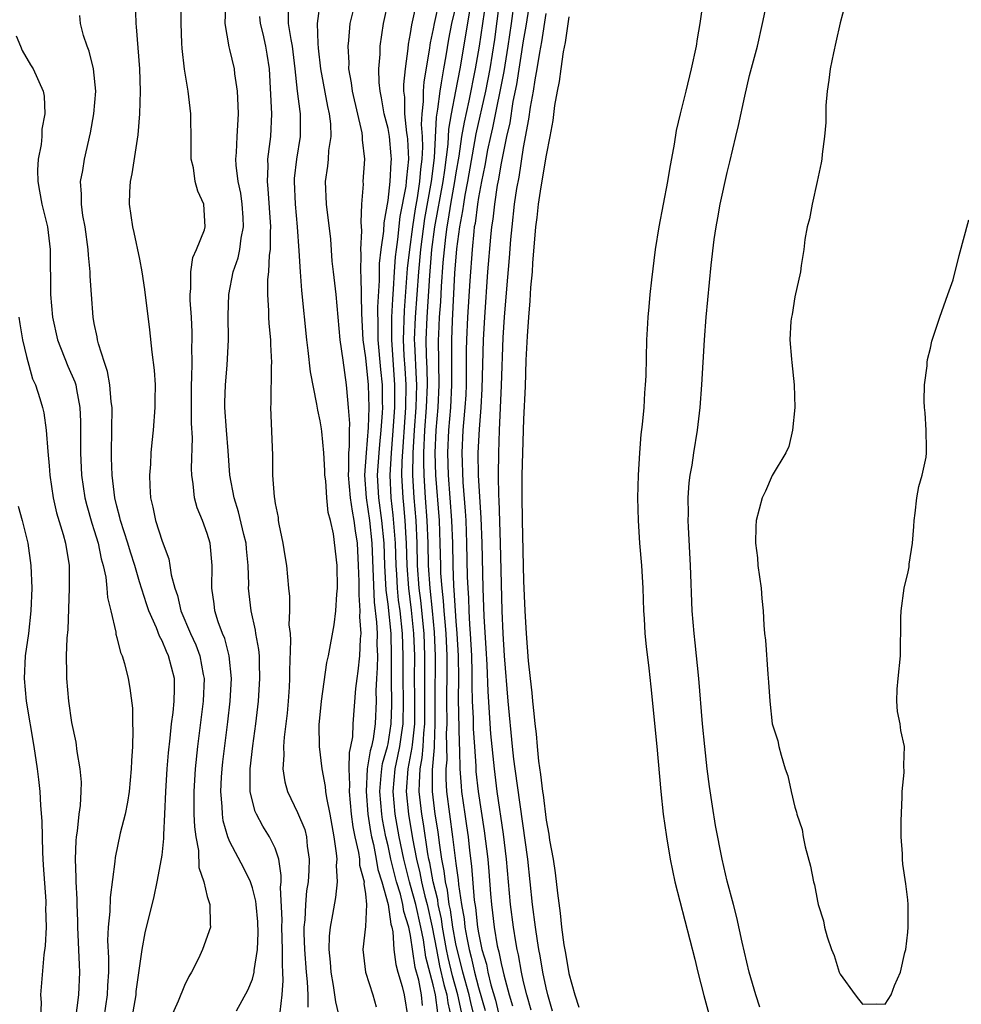
# Model space of a CAD drawing. Units: inches. Extents: x 2565000 to 2568000, y 1521000 to 1524000.
# Drawn here: x 2566400 to 2566484, y 1521284 to 1521371 of the extents above; entities that cross this region are included whole.
import ezdxf

# ---------------------------------------------------------------- set-up
doc = ezdxf.new("R2010")
doc.units = ezdxf.units.IN
doc.header["$MEASUREMENT"] = 0
doc.layers.add('LD25651521_2ft', color=82, linetype='Continuous')

msp = doc.modelspace()

# ---------------------------------------------------------------- linework, layer by layer
at = {"layer": 'LD25651521_2ft'}
for points, elevation in [([(2566465.909, 1521283.909), (2566465.543, 1521285), (2566464.951, 1521287), (2566464.329, 1521289.671), (2566463.859, 1521291.859), (2566463.564, 1521293), (2566463, 1521295.065), (2566462.562, 1521297), (2566461.994, 1521299.994), (2566461.703, 1521301.703), (2566461.449, 1521303.449), (2566461.256, 1521305), (2566461.035, 1521307), (2566460.841, 1521309), (2566460.515, 1521313), (2566460.179, 1521316.179), (2566460.078, 1521317), (2566459.929, 1521319), (2566459.782, 1521323), (2566459.579, 1521326.42), (2566459.559, 1521327), (2566459.577, 1521327.577), (2566459.567, 1521329), (2566459.66, 1521330.341), (2566459.742, 1521331), (2566459.902, 1521331.902), (2566460.057, 1521333), (2566460.387, 1521335), (2566460.623, 1521337), (2566460.781, 1521339), (2566461.007, 1521343), (2566461.159, 1521345), (2566461.597, 1521349.597), (2566461.865, 1521351.865), (2566462.031, 1521353), (2566462.192, 1521353.808), (2566462.399, 1521355), (2566463, 1521357.822), (2566463.243, 1521358.757), (2566463.777, 1521361), (2566464.027, 1521361.973), (2566464.581, 1521364.581), (2566465, 1521366.384), (2566465.69, 1521369), (2566466.142, 1521371), (2566467.005, 1521375)], 8122), ([(2566473.842, 1521374.158), (2566473, 1521371.067), (2566472.638, 1521369.362), (2566472.41, 1521368.41), (2566472.128, 1521367), (2566472.016, 1521365.984), (2566471.858, 1521365), (2566471.749, 1521363.749), (2566471.755, 1521362.245), (2566471.633, 1521361), (2566471.427, 1521359.427), (2566471.398, 1521359), (2566471.344, 1521358.656), (2566470.988, 1521357), (2566470.522, 1521355), (2566470.285, 1521353.716), (2566470.086, 1521353), (2566469.887, 1521351.887), (2566469.796, 1521351), (2566469.57, 1521349.57), (2566469.514, 1521349), (2566469, 1521346.805), (2566468.754, 1521345.246), (2566468.696, 1521345), (2566468.645, 1521344.645), (2566468.571, 1521343), (2566468.721, 1521341.279), (2566468.73, 1521341), (2566468.957, 1521339), (2566469.005, 1521337), (2566468.802, 1521335), (2566468.46, 1521333.54), (2566468.219, 1521333), (2566467, 1521330.973), (2566466.417, 1521329.583), (2566466.103, 1521329), (2566465.581, 1521327), (2566465.542, 1521326.458), (2566465.522, 1521325), (2566465.689, 1521323.689), (2566465.741, 1521323), (2566466.021, 1521321), (2566466.092, 1521320.092), (2566466.206, 1521319), (2566466.268, 1521317.732), (2566466.322, 1521317), (2566466.395, 1521316.395), (2566466.606, 1521313.394), (2566466.684, 1521312.685), (2566466.79, 1521311), (2566467.003, 1521309), (2566467.483, 1521307.483), (2566467.585, 1521307), (2566467.784, 1521306.216), (2566468.151, 1521305), (2566468.374, 1521304.375), (2566468.674, 1521303), (2566469, 1521301.615), (2566469.161, 1521301.161), (2566469.183, 1521301), (2566469.653, 1521299.652), (2566469.735, 1521299), (2566469.905, 1521298.095), (2566470.387, 1521296.387), (2566470.655, 1521295), (2566470.735, 1521294.735), (2566471, 1521293.281), (2566471.074, 1521293), (2566471.55, 1521291.55), (2566471.629, 1521291), (2566471.856, 1521290.145), (2566472.244, 1521289), (2566472.469, 1521288.469), (2566472.937, 1521287), (2566473, 1521286.843), (2566474.328, 1521285), (2566474.624, 1521284.624), (2566475, 1521284.186), (2566476.205, 1521284.205), (2566477, 1521284.165), (2566477.54, 1521285), (2566477.828, 1521285.828), (2566478.361, 1521287), (2566478.741, 1521288.741), (2566478.819, 1521289), (2566479, 1521290.538), (2566479.033, 1521291), (2566479.029, 1521293), (2566479, 1521293.407), (2566478.838, 1521294.838), (2566478.569, 1521296.569), (2566478.521, 1521297), (2566478.521, 1521297.479), (2566478.399, 1521299), (2566478.405, 1521300.404), (2566478.507, 1521302.507), (2566478.496, 1521303), (2566478.674, 1521304.674), (2566478.652, 1521305.348), (2566478.714, 1521307), (2566478.392, 1521308.392), (2566478.316, 1521309), (2566478.087, 1521310.087), (2566478.024, 1521311), (2566478.073, 1521312.073), (2566478.145, 1521313), (2566478.358, 1521315), (2566478.348, 1521316.348), (2566478.382, 1521317), (2566478.389, 1521318.389), (2566478.42, 1521319), (2566478.672, 1521321), (2566478.725, 1521321.275), (2566479, 1521322.298), (2566479.11, 1521322.89), (2566479.134, 1521323.134), (2566479.413, 1521325), (2566479.539, 1521326.461), (2566479.559, 1521327), (2566479.649, 1521327.649), (2566479.799, 1521329), (2566479.979, 1521330.02), (2566480.278, 1521331), (2566480.614, 1521332.614), (2566480.666, 1521333), (2566480.648, 1521333.352), (2566480.634, 1521335), (2566480.527, 1521336.527), (2566480.471, 1521337), (2566480.439, 1521337.561), (2566480.479, 1521339), (2566480.704, 1521340.704), (2566480.706, 1521341), (2566480.734, 1521341.266), (2566481, 1521342.263), (2566481.128, 1521342.872), (2566481.836, 1521345), (2566482.557, 1521347), (2566483, 1521348.319), (2566483.541, 1521350.458), (2566484.388, 1521353.612)], 8124), ([(2566410.608, 1521373), (2566410.684, 1521371), (2566410.72, 1521370.72), (2566411.001, 1521366.999), (2566411.067, 1521365), (2566411.007, 1521362.993), (2566410.844, 1521361.156), (2566410.324, 1521357.676), (2566410.173, 1521357), (2566410.106, 1521356.106), (2566410.083, 1521355), (2566410.379, 1521353), (2566410.5, 1521352.5), (2566411, 1521350.129), (2566411.218, 1521349), (2566411.46, 1521347.461), (2566411.889, 1521343.889), (2566412.09, 1521341.91), (2566412.307, 1521340.307), (2566412.381, 1521339), (2566412.355, 1521337.645), (2566412.369, 1521337), (2566412.206, 1521335), (2566412.088, 1521333.912), (2566412.016, 1521333), (2566411.979, 1521331.979), (2566411.903, 1521331), (2566411.929, 1521330.071), (2566411.99, 1521329), (2566412.176, 1521328.176), (2566412.411, 1521327), (2566413, 1521325.155), (2566413.59, 1521323.59), (2566413.701, 1521323), (2566413.804, 1521322.196), (2566414.121, 1521321), (2566414.353, 1521320.353), (2566414.667, 1521319), (2566415.513, 1521317), (2566415.975, 1521315.975), (2566416.329, 1521315), (2566416.632, 1521313.368), (2566416.714, 1521313), (2566416.653, 1521311), (2566416.148, 1521307), (2566415.936, 1521305), (2566415.805, 1521303), (2566415.826, 1521302.174), (2566415.821, 1521301), (2566415.86, 1521299.86), (2566415.977, 1521299), (2566416.22, 1521297.78), (2566416.269, 1521296.269), (2566416.692, 1521295), (2566417, 1521293.702), (2566417.229, 1521293), (2566417.249, 1521291.249), (2566417.302, 1521291), (2566416.569, 1521289), (2566416.219, 1521288.219), (2566415.599, 1521287), (2566415.376, 1521286.624), (2566415, 1521285.821), (2566414.429, 1521284.429), (2566413.773, 1521283)], 8154), ([(2566419.586, 1521283.586), (2566420.597, 1521285.403), (2566421, 1521286.385), (2566421.148, 1521287), (2566421.151, 1521287.151), (2566421.448, 1521289), (2566421.517, 1521290.483), (2566421.476, 1521291.476), (2566421.321, 1521293), (2566421.303, 1521293.303), (2566421, 1521294.482), (2566420.819, 1521295), (2566420.225, 1521296.225), (2566419, 1521298.546), (2566418.821, 1521299), (2566418.415, 1521300.415), (2566418.338, 1521301), (2566418.319, 1521301.681), (2566418.198, 1521303), (2566418.262, 1521304.262), (2566418.312, 1521305), (2566418.381, 1521305.619), (2566418.829, 1521309.171), (2566419.036, 1521311), (2566419.147, 1521313), (2566418.953, 1521315), (2566418.542, 1521316.542), (2566418.35, 1521317), (2566417.967, 1521318.033), (2566417.663, 1521319), (2566417.605, 1521319.604), (2566417.393, 1521321), (2566417.439, 1521323), (2566417.258, 1521325), (2566417, 1521325.856), (2566416.573, 1521327), (2566416.12, 1521328.12), (2566415.868, 1521329), (2566415.761, 1521330.239), (2566415.639, 1521331), (2566415.614, 1521331.614), (2566415.694, 1521334.306), (2566415.601, 1521335.6), (2566415.597, 1521337), (2566415.604, 1521339), (2566415.639, 1521339.639), (2566415.656, 1521341), (2566415.648, 1521342.351), (2566415.672, 1521343), (2566415.661, 1521343.661), (2566415.594, 1521345), (2566415.489, 1521346.511), (2566415.48, 1521347), (2566415.546, 1521347.546), (2566415.542, 1521349), (2566415.729, 1521350.271), (2566416.051, 1521351), (2566416.746, 1521352.746), (2566416.806, 1521353), (2566416.702, 1521355), (2566416.155, 1521356.156), (2566415.942, 1521357), (2566415.769, 1521358.231), (2566415.585, 1521359), (2566415.578, 1521361), (2566415.54, 1521362.46), (2566415.547, 1521363), (2566415.3, 1521365), (2566414.972, 1521366.972), (2566414.779, 1521368.779), (2566414.754, 1521369.246), (2566414.679, 1521371), (2566414.678, 1521373)], 8152), ([(2566423.456, 1521283.456), (2566423.618, 1521285), (2566423.727, 1521286.273), (2566423.7, 1521287), (2566423.652, 1521287.652), (2566423.672, 1521289), (2566423.611, 1521291), (2566423.633, 1521291.633), (2566423.492, 1521294.508), (2566423.539, 1521295), (2566423.556, 1521295.556), (2566423.333, 1521297), (2566423, 1521297.98), (2566422.515, 1521299), (2566421.925, 1521299.925), (2566421.355, 1521301), (2566421.243, 1521301.243), (2566421, 1521302.153), (2566420.808, 1521303), (2566420.789, 1521304.789), (2566420.8, 1521305), (2566421.037, 1521307.037), (2566421.312, 1521309), (2566421.53, 1521311), (2566421.655, 1521313), (2566421.61, 1521314.39), (2566421.61, 1521315), (2566421.572, 1521315.572), (2566421.312, 1521317), (2566421.281, 1521317.281), (2566420.875, 1521319), (2566420.662, 1521321), (2566420.673, 1521321.327), (2566420.632, 1521323), (2566420.475, 1521324.475), (2566420.436, 1521325), (2566420.24, 1521325.76), (2566419.771, 1521327.771), (2566419.372, 1521329), (2566419.005, 1521331), (2566418.847, 1521333.153), (2566418.692, 1521335), (2566418.559, 1521337), (2566418.56, 1521337.44), (2566418.611, 1521339), (2566418.761, 1521340.761), (2566418.875, 1521343), (2566418.856, 1521345.144), (2566418.904, 1521347), (2566419.291, 1521349), (2566419.736, 1521350.264), (2566419.886, 1521351), (2566420.004, 1521352.004), (2566420.218, 1521353), (2566420.183, 1521353.817), (2566420.101, 1521355), (2566419.964, 1521355.964), (2566419.737, 1521357), (2566419.554, 1521358.446), (2566419.531, 1521359), (2566419.587, 1521359.588), (2566419.645, 1521361), (2566419.766, 1521363), (2566419.75, 1521363.75), (2566419.686, 1521365), (2566419.441, 1521366.558), (2566419.402, 1521367), (2566419, 1521368.697), (2566418.93, 1521368.93), (2566418.596, 1521371), (2566418.635, 1521372.635)], 8150), ([(2566426.992, 1521373.008), (2566426.717, 1521371), (2566426.772, 1521369.228), (2566426.828, 1521368.827), (2566427.013, 1521367), (2566427.646, 1521363.646), (2566427.792, 1521363), (2566427.895, 1521362.105), (2566427.938, 1521361), (2566427.743, 1521359.743), (2566427.702, 1521359), (2566427.643, 1521358.357), (2566427.446, 1521357), (2566427.531, 1521355), (2566427.895, 1521351.896), (2566428.04, 1521349.96), (2566428.134, 1521349), (2566428.365, 1521347), (2566428.722, 1521343), (2566429, 1521341.188), (2566429.291, 1521339), (2566429.309, 1521338.691), (2566429.485, 1521337), (2566429.582, 1521335.582), (2566429.557, 1521335), (2566429.563, 1521333.563), (2566429.503, 1521333), (2566429.51, 1521331.51), (2566429.473, 1521331), (2566429.647, 1521329), (2566429.813, 1521327.813), (2566429.981, 1521327), (2566430.084, 1521326.084), (2566430.256, 1521325), (2566430.368, 1521323), (2566430.415, 1521321.584), (2566430.418, 1521321), (2566430.401, 1521320.401), (2566430.507, 1521319), (2566430.474, 1521318.474), (2566430.585, 1521317), (2566430.533, 1521316.533), (2566430.482, 1521315), (2566430.334, 1521313.666), (2566430.228, 1521313), (2566430.11, 1521312.11), (2566429.889, 1521309), (2566429.85, 1521307.85), (2566429.684, 1521307), (2566429.545, 1521306.455), (2566429.527, 1521305), (2566429.586, 1521303.586), (2566429.549, 1521303), (2566429.744, 1521301), (2566429.883, 1521299.883), (2566430.061, 1521299), (2566430.387, 1521297.613), (2566430.463, 1521297), (2566430.481, 1521296.481), (2566430.881, 1521295), (2566430.869, 1521294.869), (2566431, 1521293.936), (2566431.089, 1521293), (2566431, 1521291.049), (2566430.781, 1521289), (2566430.996, 1521287), (2566431.641, 1521285), (2566431.943, 1521283.943)], 8144), ([(2566430.11, 1521373), (2566429.633, 1521371), (2566429.504, 1521369.504), (2566429.44, 1521369), (2566429.52, 1521367.52), (2566429.511, 1521367), (2566429.749, 1521365.749), (2566429.829, 1521365), (2566430.674, 1521361.326), (2566430.717, 1521361), (2566430.702, 1521360.702), (2566430.907, 1521359), (2566430.782, 1521357), (2566430.788, 1521356.787), (2566430.665, 1521355), (2566430.596, 1521353.404), (2566430.656, 1521352.656), (2566430.568, 1521351), (2566430.595, 1521350.595), (2566430.553, 1521349), (2566430.591, 1521348.591), (2566430.665, 1521345.335), (2566430.78, 1521343), (2566431, 1521341.392), (2566431.23, 1521339), (2566431.29, 1521337), (2566431.236, 1521335.236), (2566431.056, 1521333), (2566430.927, 1521331), (2566431.076, 1521329), (2566431.369, 1521327), (2566431.578, 1521325), (2566431.777, 1521319.777), (2566431.993, 1521318.007), (2566432.039, 1521317), (2566432.021, 1521316.021), (2566432.058, 1521315), (2566432.042, 1521313.958), (2566431.975, 1521313), (2566431.929, 1521311.929), (2566431.949, 1521311), (2566431.872, 1521309), (2566431.68, 1521307.68), (2566431.53, 1521307), (2566431.411, 1521306.589), (2566431.167, 1521305), (2566431.058, 1521303), (2566431.213, 1521301), (2566431.451, 1521299.45), (2566431.536, 1521299), (2566431.702, 1521298.298), (2566431.955, 1521297), (2566432.098, 1521296.098), (2566432.452, 1521295), (2566433.025, 1521293), (2566433.252, 1521291.252), (2566433.335, 1521291), (2566433.421, 1521290.579), (2566433.52, 1521289), (2566433.679, 1521287.679), (2566433.87, 1521287), (2566434.263, 1521285.737), (2566434.438, 1521285), (2566434.738, 1521283)], 8142), ([(2566436.054, 1521284.054), (2566435.97, 1521285), (2566435.716, 1521286.284), (2566435.415, 1521287.415), (2566435, 1521290.262), (2566434.851, 1521291), (2566434.39, 1521292.39), (2566434.311, 1521293), (2566434.09, 1521293.91), (2566433.744, 1521295), (2566433.589, 1521295.589), (2566433.252, 1521297), (2566433, 1521298.198), (2566432.811, 1521299), (2566432.521, 1521300.521), (2566432.447, 1521301), (2566432.275, 1521303), (2566432.406, 1521304.406), (2566432.437, 1521305), (2566432.512, 1521305.488), (2566432.949, 1521307), (2566433, 1521307.232), (2566433.29, 1521309), (2566433.326, 1521310.674), (2566433.297, 1521313), (2566433.319, 1521315), (2566433.262, 1521317), (2566433, 1521319.592), (2566432.84, 1521320.84), (2566432.726, 1521323), (2566432.657, 1521325), (2566432.464, 1521327), (2566432.191, 1521329), (2566432.081, 1521331), (2566432.208, 1521333), (2566432.265, 1521333.735), (2566432.399, 1521335), (2566432.52, 1521336.52), (2566432.535, 1521337), (2566432.519, 1521337.482), (2566432.519, 1521339), (2566432.373, 1521340.373), (2566432.13, 1521343), (2566432.14, 1521344.14), (2566432.102, 1521345.898), (2566432.248, 1521348.248), (2566432.235, 1521349), (2566432.249, 1521349.751), (2566432.391, 1521351), (2566432.621, 1521352.621), (2566432.645, 1521353.355), (2566433, 1521355.333), (2566433.191, 1521357), (2566433.271, 1521358.729), (2566433.303, 1521359), (2566433.288, 1521359.288), (2566433.123, 1521361), (2566433, 1521361.694), (2566432.666, 1521363), (2566432.429, 1521364.429), (2566432.301, 1521365), (2566432.22, 1521365.781), (2566432.198, 1521367), (2566432.298, 1521368.299), (2566432.312, 1521369), (2566432.591, 1521371), (2566433.05, 1521373)], 8140), ([(2566437.411, 1521283.411), (2566437.202, 1521285), (2566437, 1521285.876), (2566436.348, 1521288.348), (2566436.127, 1521289.873), (2566435.907, 1521291), (2566435.463, 1521293), (2566435, 1521294.691), (2566434.902, 1521295), (2566434.389, 1521297), (2566433.987, 1521299), (2566433.644, 1521301), (2566433.464, 1521303), (2566433.624, 1521305), (2566433.879, 1521306.121), (2566434.047, 1521307), (2566434.213, 1521308.213), (2566434.342, 1521309), (2566434.361, 1521311), (2566434.327, 1521313), (2566434.343, 1521315), (2566434.276, 1521317), (2566434.062, 1521319), (2566433.937, 1521319.937), (2566433.827, 1521321), (2566433.764, 1521322.236), (2566433.707, 1521323), (2566433.651, 1521325), (2566433.464, 1521327.464), (2566433.279, 1521329), (2566433.193, 1521331), (2566433.301, 1521333), (2566433.436, 1521334.564), (2566433.592, 1521337), (2566433.593, 1521338.408), (2566433.608, 1521339), (2566433.321, 1521343), (2566433.346, 1521345), (2566433.417, 1521346.583), (2566433.489, 1521347.489), (2566433.564, 1521349), (2566433.665, 1521350.335), (2566433.739, 1521351), (2566433.867, 1521351.867), (2566434.077, 1521353.924), (2566434.592, 1521356.592), (2566434.639, 1521357), (2566434.655, 1521357.345), (2566434.845, 1521359), (2566434.756, 1521360.757), (2566434.733, 1521361), (2566434.676, 1521361.325), (2566434.495, 1521363), (2566434.479, 1521364.479), (2566434.406, 1521365), (2566434.398, 1521365.602), (2566434.543, 1521367), (2566434.788, 1521368.787), (2566434.823, 1521369.177), (2566435, 1521370.107), (2566435.108, 1521370.891), (2566435.581, 1521373)], 8138), ([(2566437.532, 1521373), (2566437.082, 1521371), (2566437, 1521370.531), (2566436.725, 1521369.275), (2566436.646, 1521368.646), (2566436.16, 1521365.84), (2566436.097, 1521365), (2566436.106, 1521364.106), (2566435.977, 1521363), (2566435.928, 1521362.072), (2566436.008, 1521361), (2566436.045, 1521360.046), (2566436, 1521359), (2566435.884, 1521358.116), (2566435.796, 1521357), (2566435.575, 1521355.575), (2566435.396, 1521354.604), (2566435.163, 1521353), (2566434.896, 1521351), (2566434.705, 1521349.295), (2566434.421, 1521345.579), (2566434.339, 1521343), (2566434.407, 1521341.593), (2566434.492, 1521340.492), (2566434.577, 1521339), (2566434.537, 1521337), (2566434.22, 1521332.22), (2566434.201, 1521331), (2566434.295, 1521329), (2566434.371, 1521328.371), (2566434.49, 1521327), (2566434.57, 1521325.43), (2566434.605, 1521325), (2566434.656, 1521323), (2566434.8, 1521321), (2566435.052, 1521319.052), (2566435.266, 1521317), (2566435.335, 1521315), (2566435.321, 1521313), (2566435.348, 1521311.348), (2566435.342, 1521309), (2566435.127, 1521307.127), (2566435.113, 1521306.887), (2566434.744, 1521305), (2566434.612, 1521303), (2566434.811, 1521301), (2566435.172, 1521298.828), (2566435.511, 1521297), (2566435.81, 1521295.81), (2566435.955, 1521295), (2566436.256, 1521293.744), (2566436.46, 1521293), (2566436.913, 1521291), (2566437.274, 1521289), (2566437.56, 1521287.56), (2566437.925, 1521285.925), (2566438.19, 1521285), (2566438.284, 1521284.284), (2566438.59, 1521283)], 8136), ([(2566441.656, 1521373), (2566441.056, 1521369), (2566440.72, 1521367), (2566440.154, 1521364.154), (2566439.725, 1521362.275), (2566439.509, 1521361), (2566439.253, 1521359.253), (2566439, 1521357.775), (2566438.886, 1521357), (2566438.53, 1521355), (2566438.325, 1521353.675), (2566438.201, 1521353), (2566438.074, 1521352.074), (2566437.847, 1521349.847), (2566437.701, 1521347.701), (2566437.635, 1521346.366), (2566437.537, 1521345), (2566437.459, 1521343.459), (2566437.44, 1521343), (2566437.506, 1521339), (2566437.408, 1521337), (2566437.234, 1521335), (2566437.15, 1521333), (2566437.205, 1521331), (2566437.523, 1521327), (2566437.592, 1521325), (2566437.63, 1521323), (2566437.656, 1521322.344), (2566437.755, 1521321), (2566437.886, 1521319.886), (2566437.939, 1521319), (2566438.031, 1521318.031), (2566438.1, 1521317), (2566438.192, 1521315), (2566438.196, 1521313.804), (2566438.162, 1521311), (2566438.189, 1521309), (2566438.151, 1521308.151), (2566438.189, 1521305.811), (2566438.115, 1521305), (2566438.114, 1521304.114), (2566438.181, 1521303), (2566438.425, 1521301), (2566438.709, 1521299), (2566439, 1521296.629), (2566439.194, 1521295.194), (2566439.226, 1521294.774), (2566439.49, 1521293), (2566439.726, 1521291.726), (2566439.802, 1521291), (2566439.961, 1521290.039), (2566440.17, 1521289), (2566440.345, 1521288.345), (2566440.637, 1521287), (2566441, 1521285.643), (2566441.606, 1521283.606)], 8130), ([(2566442.838, 1521372.838), (2566442.407, 1521369.593), (2566441.998, 1521367), (2566441.622, 1521365), (2566440.765, 1521361.235), (2566440.04, 1521357), (2566439.795, 1521355.795), (2566439.668, 1521355), (2566439.596, 1521354.405), (2566439.316, 1521353), (2566439.054, 1521351.054), (2566438.891, 1521348.891), (2566438.675, 1521344.675), (2566438.604, 1521343), (2566438.619, 1521339), (2566438.521, 1521337), (2566438.356, 1521335), (2566438.275, 1521333), (2566438.33, 1521331), (2566438.626, 1521327), (2566438.69, 1521325), (2566438.721, 1521323), (2566438.791, 1521321.209), (2566438.827, 1521320.827), (2566439, 1521318.077), (2566439.087, 1521317), (2566439.207, 1521315), (2566439.221, 1521313), (2566439.194, 1521311.193), (2566439.291, 1521307.291), (2566439.333, 1521306.667), (2566439.357, 1521305), (2566439.46, 1521303.46), (2566439.51, 1521303), (2566439.788, 1521301), (2566439.956, 1521299.956), (2566440.079, 1521299), (2566440.211, 1521297.789), (2566440.4, 1521296.4), (2566440.627, 1521293.373), (2566440.732, 1521292.732), (2566440.914, 1521291), (2566441, 1521290.478), (2566441.314, 1521289), (2566441.706, 1521287.707), (2566441.843, 1521287), (2566442.109, 1521285.891), (2566442.524, 1521284.524), (2566442.874, 1521283)], 8128), ([(2566444.168, 1521373), (2566443.898, 1521371), (2566443.607, 1521369), (2566443.239, 1521366.761), (2566442.246, 1521361.754), (2566442.061, 1521361), (2566441.807, 1521359.806), (2566441.566, 1521358.433), (2566441.267, 1521357), (2566441, 1521355.603), (2566440.904, 1521355), (2566440.696, 1521353.304), (2566440.635, 1521353), (2566440.579, 1521352.578), (2566440.432, 1521351), (2566440.231, 1521348.231), (2566440.039, 1521345), (2566439.942, 1521343), (2566439.924, 1521342.076), (2566439.91, 1521339), (2566439.871, 1521338.129), (2566439.801, 1521337), (2566439.666, 1521335.666), (2566439.62, 1521335), (2566439.521, 1521333), (2566439.609, 1521330.391), (2566439.835, 1521327.835), (2566439.878, 1521327), (2566439.951, 1521325), (2566440.004, 1521321.996), (2566440.05, 1521321), (2566440.119, 1521320.119), (2566440.15, 1521319), (2566440.208, 1521317.792), (2566440.272, 1521317), (2566440.385, 1521315), (2566440.43, 1521313.57), (2566440.424, 1521312.424), (2566440.453, 1521311), (2566440.519, 1521309.481), (2566440.542, 1521308.542), (2566440.639, 1521307), (2566440.766, 1521305.234), (2566440.784, 1521304.783), (2566440.976, 1521303), (2566441.508, 1521299.508), (2566441.817, 1521297), (2566441.917, 1521295.918), (2566442.063, 1521293.937), (2566442.149, 1521293), (2566442.259, 1521292.259), (2566442.392, 1521291), (2566442.671, 1521289.329), (2566442.741, 1521289), (2566442.801, 1521288.801), (2566443, 1521287.773), (2566443.159, 1521287.159), (2566443.237, 1521286.763), (2566443.723, 1521285), (2566444.021, 1521284.021)], 8126), ([(2566445.656, 1521283.656), (2566445.274, 1521285), (2566445, 1521286.148), (2566444.82, 1521287), (2566444.55, 1521288.55), (2566444.434, 1521289), (2566444.298, 1521289.702), (2566444.093, 1521291), (2566443.848, 1521293), (2566443.497, 1521297), (2566443.219, 1521299.219), (2566442.672, 1521303), (2566442.407, 1521305), (2566442.107, 1521308.107), (2566441.849, 1521311.849), (2566441.768, 1521314.232), (2566441.688, 1521315.688), (2566441.505, 1521318.495), (2566441.422, 1521321), (2566441.335, 1521325), (2566441.246, 1521327.246), (2566441.016, 1521330.984), (2566440.988, 1521333), (2566441.093, 1521335.093), (2566441.25, 1521337), (2566441.343, 1521338.657), (2566441.443, 1521343), (2566441.553, 1521345), (2566441.842, 1521349), (2566442.095, 1521352.095), (2566442.196, 1521353), (2566442.309, 1521353.691), (2566442.443, 1521355), (2566442.689, 1521356.689), (2566442.792, 1521357.208), (2566443, 1521358.49), (2566443.515, 1521361), (2566443.8, 1521362.201), (2566444.084, 1521364.084), (2566444.402, 1521365.598), (2566445, 1521369.475), (2566445.228, 1521370.772), (2566445.585, 1521373)], 8124), ([(2566460.878, 1521373.121), (2566460.591, 1521371), (2566460.371, 1521369.629), (2566460.257, 1521369), (2566459.839, 1521367), (2566459.358, 1521365), (2566458.842, 1521363), (2566458.487, 1521361.513), (2566458.313, 1521360.313), (2566457.905, 1521358.096), (2566457.733, 1521357), (2566456.967, 1521353), (2566456.641, 1521351), (2566456.303, 1521348.303), (2566456.172, 1521347), (2566456.091, 1521345.91), (2566455.994, 1521345), (2566455.924, 1521343.924), (2566455.884, 1521343), (2566455.803, 1521339.803), (2566455.765, 1521339), (2566455.705, 1521338.295), (2566455.627, 1521337), (2566455.494, 1521335.494), (2566455.387, 1521334.613), (2566455.253, 1521333), (2566455.126, 1521331), (2566455.084, 1521329), (2566455.131, 1521327), (2566455.265, 1521325), (2566455.429, 1521323), (2566455.545, 1521321), (2566455.618, 1521319), (2566455.67, 1521318.33), (2566455.741, 1521317), (2566455.848, 1521315.848), (2566456.09, 1521313.91), (2566456.26, 1521312.26), (2566456.774, 1521307), (2566457.134, 1521303), (2566457.36, 1521301), (2566457.64, 1521299), (2566457.96, 1521297), (2566458.367, 1521295), (2566460.145, 1521288.146), (2566460.418, 1521287), (2566460.943, 1521284.943), (2566461.484, 1521283)], 8120), ([(2566410.342, 1521283), (2566410.694, 1521285), (2566410.716, 1521285.284), (2566411.251, 1521289), (2566411.515, 1521290.485), (2566412.305, 1521293.695), (2566412.572, 1521295), (2566412.957, 1521297.043), (2566413, 1521297.376), (2566413.171, 1521298.829), (2566413.158, 1521299.158), (2566413.252, 1521301), (2566413.321, 1521303), (2566413.448, 1521305), (2566413.562, 1521306.438), (2566413.72, 1521307.72), (2566413.841, 1521309), (2566413.986, 1521309.986), (2566414.083, 1521311), (2566414.104, 1521312.104), (2566414.09, 1521313), (2566413.579, 1521315), (2566413.39, 1521315.39), (2566413, 1521316.353), (2566412.763, 1521316.763), (2566412.498, 1521317.502), (2566411.824, 1521319), (2566411.613, 1521319.613), (2566411, 1521321.573), (2566410.58, 1521323), (2566410.199, 1521324.199), (2566409.963, 1521325), (2566409.318, 1521327), (2566409.27, 1521327.27), (2566409, 1521328.266), (2566408.826, 1521329), (2566408.586, 1521331), (2566408.54, 1521332.539), (2566408.512, 1521333), (2566408.581, 1521337), (2566408.509, 1521337.491), (2566408.387, 1521339), (2566408.186, 1521340.186), (2566407.899, 1521341), (2566407.371, 1521342.63), (2566407.293, 1521343), (2566407.26, 1521343.26), (2566407, 1521344.443), (2566406.897, 1521345), (2566406.741, 1521347), (2566406.639, 1521348.639), (2566406.637, 1521349), (2566406.49, 1521350.49), (2566406.475, 1521351), (2566406.184, 1521353), (2566405.998, 1521354.002), (2566405.862, 1521355), (2566405.882, 1521355.882), (2566405.794, 1521357), (2566405.98, 1521357.98), (2566406.126, 1521359), (2566406.669, 1521361.33), (2566406.968, 1521363), (2566407.125, 1521365), (2566406.937, 1521367), (2566406.552, 1521368.552), (2566406.368, 1521369), (2566406.048, 1521369.952), (2566405.776, 1521371), (2566405.72, 1521371.72)], 8156), ([(2566428.716, 1521283), (2566428.391, 1521284.391), (2566428.182, 1521285.818), (2566427.964, 1521287), (2566427.9, 1521287.9), (2566427.785, 1521289), (2566427.811, 1521290.19), (2566427.897, 1521291), (2566428.113, 1521292.113), (2566428.373, 1521293.627), (2566428.526, 1521295), (2566428.452, 1521296.452), (2566428.491, 1521297), (2566428.45, 1521297.55), (2566428.235, 1521299), (2566427.869, 1521301), (2566427.572, 1521302.428), (2566427.484, 1521303), (2566427.458, 1521303.458), (2566427.159, 1521305), (2566426.936, 1521307), (2566426.915, 1521308.915), (2566427.103, 1521311), (2566427.585, 1521314.415), (2566427.727, 1521315), (2566428.234, 1521317.766), (2566428.382, 1521319), (2566428.475, 1521320.475), (2566428.526, 1521321), (2566428.5, 1521323), (2566428.175, 1521325.825), (2566427.918, 1521327), (2566427.712, 1521327.712), (2566427.593, 1521329), (2566427.489, 1521330.511), (2566427.42, 1521331), (2566427.417, 1521331.417), (2566427.329, 1521333), (2566427.134, 1521334.866), (2566427.121, 1521335.121), (2566427, 1521335.821), (2566426.775, 1521336.775), (2566426.707, 1521337.293), (2566426.149, 1521340.149), (2566425.939, 1521342.061), (2566425.806, 1521343), (2566425.366, 1521347.366), (2566425.241, 1521349), (2566425.132, 1521350.868), (2566424.98, 1521353), (2566424.803, 1521355), (2566424.709, 1521357), (2566424.724, 1521357.276), (2566424.914, 1521359), (2566425.258, 1521361), (2566425.259, 1521363), (2566425.215, 1521363.215), (2566424.998, 1521364.998), (2566424.787, 1521367), (2566424.538, 1521369), (2566424.414, 1521369.586), (2566424.194, 1521371), (2566424.189, 1521372.189)], 8146), ([(2566439.506, 1521283.506), (2566439.179, 1521285), (2566438.694, 1521286.694), (2566438.317, 1521288.317), (2566438.182, 1521289), (2566437.833, 1521291), (2566437.73, 1521291.73), (2566437.448, 1521293), (2566437.399, 1521293.399), (2566436.997, 1521295), (2566436.695, 1521296.695), (2566436.618, 1521297), (2566436.531, 1521297.469), (2566436.13, 1521300.13), (2566435.983, 1521301), (2566435.769, 1521303), (2566435.77, 1521303.77), (2566435.843, 1521305), (2566436.03, 1521305.97), (2566436.108, 1521307), (2566436.158, 1521308.158), (2566436.255, 1521309), (2566436.26, 1521312.26), (2566436.248, 1521313), (2566436.268, 1521315), (2566436.194, 1521317), (2566435.906, 1521319.906), (2566435.765, 1521321), (2566435.619, 1521323), (2566435.573, 1521325), (2566435.481, 1521327), (2566435.309, 1521329), (2566435.204, 1521331), (2566435.226, 1521333), (2566435.33, 1521335), (2566435.476, 1521337), (2566435.534, 1521339), (2566435.523, 1521339.523), (2566435.36, 1521342.64), (2566435.355, 1521343), (2566435.433, 1521345), (2566435.714, 1521349), (2566435.898, 1521351), (2566436.26, 1521353.74), (2566436.855, 1521357), (2566437.12, 1521359.12), (2566437.278, 1521362.722), (2566437.41, 1521363.409), (2566437.6, 1521365), (2566437.745, 1521365.744), (2566437.936, 1521367), (2566438.137, 1521368.137), (2566438.373, 1521369.626), (2566438.65, 1521371), (2566439, 1521372.455)], 8134), ([(2566440.654, 1521283), (2566440.322, 1521284.321), (2566440.173, 1521285), (2566439.615, 1521287), (2566439.505, 1521287.505), (2566439.105, 1521289), (2566439, 1521289.524), (2566438.746, 1521291), (2566438.529, 1521292.529), (2566438.424, 1521293), (2566438.269, 1521294.27), (2566438.086, 1521295), (2566437.981, 1521295.981), (2566437.774, 1521297), (2566437.549, 1521298.451), (2566437.424, 1521299.424), (2566437.168, 1521301), (2566436.93, 1521303), (2566436.933, 1521304.932), (2566437.104, 1521306.896), (2566437.101, 1521307.101), (2566437.184, 1521309), (2566437.166, 1521311), (2566437.211, 1521315), (2566437.12, 1521317.12), (2566436.944, 1521319), (2566436.729, 1521321), (2566436.59, 1521323), (2566436.55, 1521325), (2566436.477, 1521327), (2566436.318, 1521329), (2566436.192, 1521331), (2566436.164, 1521332.164), (2566436.176, 1521333), (2566436.262, 1521335), (2566436.409, 1521337), (2566436.482, 1521339), (2566436.45, 1521340.45), (2566436.39, 1521341.611), (2566436.369, 1521343), (2566436.454, 1521345), (2566436.687, 1521348.687), (2566436.884, 1521351), (2566437.15, 1521353), (2566437.874, 1521357), (2566438.024, 1521358.025), (2566438.309, 1521360.309), (2566438.367, 1521361.633), (2566438.611, 1521363), (2566439.009, 1521365), (2566439.378, 1521367), (2566440.26, 1521372.26)], 8132), ([(2566447.562, 1521283.563), (2566447.15, 1521285), (2566447, 1521285.611), (2566446.71, 1521287), (2566446.466, 1521288.466), (2566446.352, 1521289), (2566446.217, 1521289.783), (2566446.041, 1521291), (2566445.793, 1521293), (2566445.592, 1521295), (2566445.368, 1521297), (2566444.237, 1521305), (2566444.13, 1521305.87), (2566444.004, 1521307), (2566443.623, 1521311), (2566443.311, 1521315), (2566443.179, 1521317), (2566443.089, 1521319), (2566442.945, 1521325), (2566442.832, 1521328.832), (2566442.81, 1521329.19), (2566442.781, 1521331), (2566442.794, 1521333), (2566442.866, 1521335), (2566443.04, 1521338.96), (2566443.194, 1521343.194), (2566443.31, 1521345), (2566443.508, 1521347.508), (2566443.747, 1521350.252), (2566443.869, 1521351.869), (2566443.971, 1521353), (2566444.198, 1521355), (2566444.406, 1521356.406), (2566444.591, 1521357.409), (2566445, 1521360.015), (2566445.471, 1521362.529), (2566445.603, 1521363.603), (2566445.868, 1521365), (2566446.02, 1521366.02), (2566446.211, 1521367), (2566446.436, 1521368.436), (2566446.61, 1521369.39), (2566447, 1521371.896)], 8122), ([(2566421.628, 1521371.628), (2566421.69, 1521371), (2566421.917, 1521370.083), (2566422.155, 1521369), (2566422.284, 1521368.284), (2566422.483, 1521367), (2566422.672, 1521363), (2566422.586, 1521361), (2566422.546, 1521360.546), (2566422.336, 1521359), (2566422.359, 1521358.359), (2566422.29, 1521357), (2566422.372, 1521356.372), (2566422.604, 1521353), (2566422.565, 1521352.565), (2566422.571, 1521351), (2566422.482, 1521350.482), (2566422.414, 1521349), (2566422.338, 1521348.338), (2566422.327, 1521347), (2566422.425, 1521345.575), (2566422.426, 1521345), (2566422.446, 1521344.446), (2566422.601, 1521343), (2566422.592, 1521342.592), (2566422.693, 1521341), (2566422.662, 1521340.662), (2566422.638, 1521337.362), (2566422.609, 1521337), (2566422.776, 1521332.776), (2566422.788, 1521331), (2566422.911, 1521329.089), (2566422.944, 1521328.944), (2566423, 1521328.504), (2566423.263, 1521327.263), (2566423.28, 1521327), (2566423.324, 1521326.676), (2566423.689, 1521325), (2566423.876, 1521323.876), (2566424, 1521323), (2566424.182, 1521321), (2566424.274, 1521320.274), (2566424.28, 1521319), (2566424.232, 1521317.768), (2566424.329, 1521317), (2566424.379, 1521316.379), (2566424.281, 1521313.719), (2566424.281, 1521313), (2566424.237, 1521312.237), (2566424.159, 1521311), (2566424.059, 1521309.941), (2566423.959, 1521309), (2566423.808, 1521307.808), (2566423.753, 1521307), (2566423.792, 1521306.208), (2566423.703, 1521305), (2566423.868, 1521303.868), (2566424.112, 1521303), (2566425, 1521301.143), (2566425.626, 1521299.626), (2566425.77, 1521299), (2566425.842, 1521298.158), (2566426.03, 1521297), (2566425.996, 1521295.996), (2566425.923, 1521295), (2566425.798, 1521294.202), (2566425.686, 1521293), (2566425.627, 1521291.627), (2566425.553, 1521291), (2566425.543, 1521290.456), (2566425.599, 1521289), (2566425.751, 1521287), (2566425.846, 1521286.154), (2566425.891, 1521285), (2566425.907, 1521283.907)], 8148), ([(2566449, 1521371.602), (2566448.675, 1521369.325), (2566448.501, 1521368.502), (2566448.286, 1521367), (2566448.141, 1521365.859), (2566447.955, 1521365), (2566447.732, 1521363.733), (2566447.58, 1521362.42), (2566447.33, 1521361), (2566447, 1521359.345), (2566446.529, 1521356.529), (2566446.289, 1521355), (2566446.164, 1521353.836), (2566446.055, 1521353), (2566445.785, 1521349.785), (2566445.744, 1521349), (2566445.613, 1521347.613), (2566445.563, 1521346.436), (2566445.432, 1521345), (2566445.306, 1521343.306), (2566445.203, 1521341.203), (2566445.128, 1521338.872), (2566445, 1521335.974), (2566444.899, 1521333), (2566444.851, 1521331), (2566444.837, 1521329.163), (2566444.866, 1521327), (2566445, 1521321.666), (2566445.101, 1521319), (2566445.22, 1521317), (2566445.416, 1521314.583), (2566445.577, 1521313), (2566445.728, 1521311.728), (2566445.782, 1521311), (2566445.913, 1521309.913), (2566445.987, 1521309), (2566446.095, 1521308.095), (2566446.186, 1521307), (2566446.321, 1521305.679), (2566446.498, 1521304.498), (2566446.671, 1521303), (2566446.719, 1521302.719), (2566447, 1521300.454), (2566447.238, 1521299.238), (2566447.304, 1521298.696), (2566447.605, 1521297), (2566447.794, 1521295.794), (2566447.988, 1521294.012), (2566448.235, 1521292.235), (2566448.363, 1521291), (2566448.562, 1521289.438), (2566448.7, 1521288.7), (2566449, 1521286.888), (2566449.545, 1521285), (2566449.897, 1521283.897)], 8120), ([(2566400.084, 1521369.916), (2566400.466, 1521369), (2566400.609, 1521368.609), (2566401.353, 1521367.352), (2566401.585, 1521367), (2566402.476, 1521365), (2566402.566, 1521364.566), (2566402.638, 1521363), (2566402.356, 1521361.644), (2566402.347, 1521361), (2566402.288, 1521360.288), (2566402.03, 1521359), (2566401.972, 1521358.028), (2566402, 1521357), (2566402.167, 1521356.166), (2566402.358, 1521355), (2566402.853, 1521353), (2566403.098, 1521351), (2566403.121, 1521347), (2566403.297, 1521345), (2566403.74, 1521343), (2566404.668, 1521340.668), (2566405.278, 1521339.278), (2566405.357, 1521339), (2566405.417, 1521338.583), (2566405.731, 1521337), (2566405.776, 1521335.776), (2566405.77, 1521333), (2566405.88, 1521331), (2566406.177, 1521329), (2566406.338, 1521328.339), (2566406.775, 1521326.775), (2566407, 1521326.105), (2566407.336, 1521325), (2566407.613, 1521323.613), (2566407.8, 1521323), (2566408.029, 1521321.971), (2566408.125, 1521321), (2566408.168, 1521320.168), (2566408.46, 1521319), (2566408.903, 1521317.097), (2566408.921, 1521316.921), (2566409, 1521316.649), (2566409.308, 1521315.308), (2566409.461, 1521315), (2566409.668, 1521314.332), (2566409.999, 1521313), (2566410.156, 1521312.156), (2566410.372, 1521310.372), (2566410.387, 1521309), (2566410.421, 1521308.421), (2566410.377, 1521307), (2566410.281, 1521305.719), (2566410.271, 1521305), (2566410.077, 1521303), (2566409.946, 1521302.054), (2566409.74, 1521301), (2566409.307, 1521299.307), (2566408.841, 1521297.159), (2566408.818, 1521296.818), (2566408.395, 1521293.605), (2566408.368, 1521292.368), (2566408.229, 1521291), (2566408.184, 1521289.816), (2566408.264, 1521288.264), (2566408.261, 1521287), (2566408.177, 1521285.823), (2566408.148, 1521285), (2566407.861, 1521283)], 8158), ([(2566400.314, 1521345), (2566400.404, 1521344.404), (2566400.656, 1521343), (2566401, 1521341.511), (2566401.54, 1521339.54), (2566401.804, 1521339), (2566402.191, 1521337.808), (2566402.429, 1521337), (2566402.528, 1521336.529), (2566402.749, 1521335), (2566402.882, 1521333.118), (2566403, 1521331.84), (2566403.059, 1521331), (2566403.353, 1521329), (2566403.669, 1521327.669), (2566404.245, 1521325.755), (2566404.448, 1521325), (2566404.773, 1521323), (2566404.788, 1521321), (2566404.66, 1521317.34), (2566404.565, 1521316.565), (2566404.518, 1521315), (2566404.556, 1521313.444), (2566404.536, 1521313), (2566404.734, 1521311), (2566405, 1521309.103), (2566405.371, 1521307.371), (2566405.463, 1521306.537), (2566405.736, 1521305), (2566405.833, 1521303.833), (2566405.818, 1521303), (2566405.753, 1521301.753), (2566405.647, 1521301), (2566405.489, 1521299.489), (2566405.401, 1521299), (2566405.363, 1521298.637), (2566405.3, 1521297), (2566405.377, 1521295.377), (2566405.369, 1521295), (2566405.464, 1521293.464), (2566405.453, 1521293), (2566405.52, 1521291.52), (2566405.511, 1521291), (2566405.652, 1521287.652), (2566405.695, 1521287), (2566405.601, 1521285), (2566405.3, 1521282.7)], 8160), ([(2566400.266, 1521328.266), (2566400.607, 1521327), (2566401.107, 1521325), (2566401.398, 1521323), (2566401.469, 1521321), (2566401.399, 1521319), (2566401.166, 1521317), (2566400.878, 1521315), (2566400.804, 1521313), (2566400.988, 1521311), (2566401.651, 1521307), (2566401.95, 1521305), (2566402.072, 1521304.072), (2566402.183, 1521303), (2566402.239, 1521301.761), (2566402.364, 1521300.364), (2566402.411, 1521297.588), (2566402.469, 1521296.469), (2566402.703, 1521293.297), (2566402.711, 1521293), (2566402.695, 1521292.695), (2566402.739, 1521291), (2566402.668, 1521289.332), (2566402.548, 1521288.548), (2566402.295, 1521285.704), (2566402.253, 1521285), (2566402.315, 1521284.315), (2566402.255, 1521283)], 8162)]:
    msp.add_lwpolyline(points, dxfattribs=dict(at, elevation=elevation))

doc.saveas('drawing.dxf')
